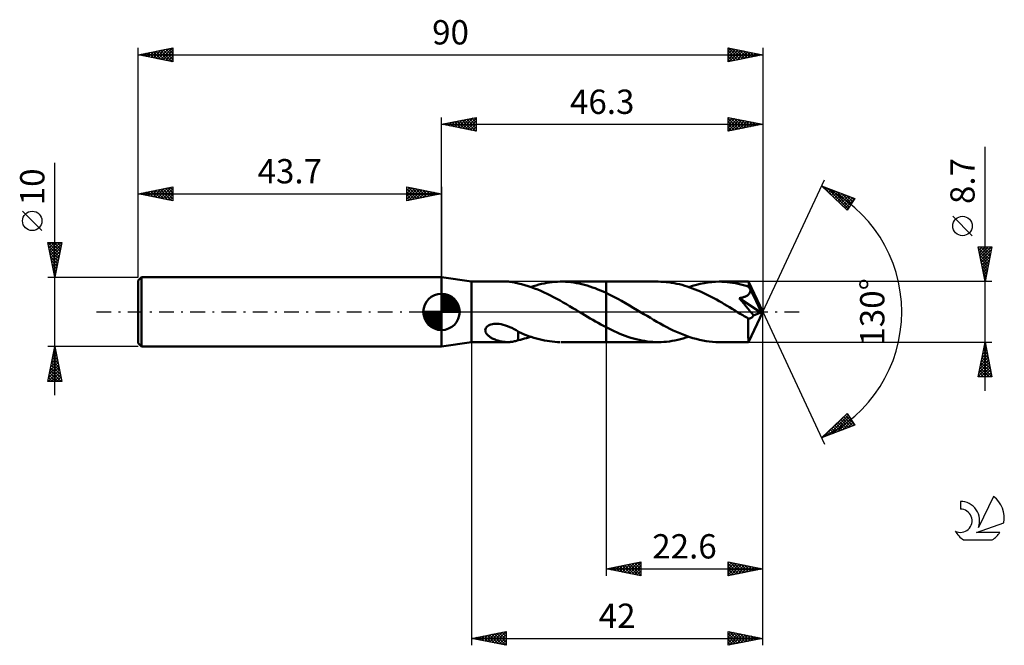
# Model space of a CAD drawing. Units: millimetres. Extents: x -17 to 125, y -48 to 42.
import ezdxf
from ezdxf.enums import TextEntityAlignment as Align

# ---------------------------------------------------------------- set-up
doc = ezdxf.new("R2010")
doc.units = ezdxf.units.MM
doc.header["$LTSCALE"] = 5.3
doc.linetypes.add('LONGDASH_DASH', pattern=[0.85, 0.4, -0.2, 0.05, -0.2])
for name, color, linetype in [('1', 4, 'CONTINUOUS'), ('2', 7, 'CONTINUOUS'), ('4', 2, 'LONGDASH_DASH'), ('CUT', 1, 'CONTINUOUS'), ('NOCUT', 7, 'CONTINUOUS'), ('SK1', 4, 'CONTINUOUS'), ('SK2', 7, 'CONTINUOUS'), ('SK4', 2, 'LONGDASH_DASH'), ('SK6', 5, 'CONTINUOUS')]:
    doc.layers.add(name, color=color, linetype=linetype)
doc.styles.get("Standard").update_dxf_attribs({"font": 'Monospac821 BT'})

msp = doc.modelspace()

# ---------------------------------------------------------------- linework, layer by layer
at = {"layer": '1', "color": 4, "linetype": 'CONTINUOUS', "lineweight": 50}
for p, q in [((48, 4.35), (43.7, 5)), ((43.7, -5), (43.7, 5)), ((48, 4.35), (53.2, 4.35)), ((48, -4.35), (48, 4.35)), ((53.37, 4.35), (53.22, 4.35)), ((53.52, 4.34), (53.37, 4.35)), ((53.66, 4.33), (53.52, 4.34)), ((53.8, 4.31), (53.66, 4.33)), ((53.94, 4.29), (53.8, 4.31)), ((54.08, 4.26), (53.94, 4.29)), ((54.22, 4.23), (54.08, 4.26)), ((59.25, 4.23), (59.63, 4.28)), ((59.63, 4.28), (60.02, 4.32)), ((60.02, 4.32), (60.41, 4.34)), ((60.41, 4.34), (60.8, 4.35)), ((61.19, 4.35), (60.8, 4.35)), ((60.94, 4.35), (67.4, 4.35)), ((61.58, 4.33), (61.19, 4.35)), ((61.96, 4.31), (61.58, 4.33)), ((62.35, 4.27), (61.96, 4.31)), ((62.74, 4.21), (62.35, 4.27)), ((74.93, 4.35), (67.4, 4.35)), ((67.4, 4.35), (67.4, 4.35)), ((67.4, 2.73), (67.4, 4.35)), ((67.4, -4.35), (67.4, 4.35)), ((75.31, 4.34), (74.93, 4.35)), ((75.69, 4.33), (75.31, 4.34)), ((76.07, 4.3), (75.69, 4.33)), ((76.45, 4.26), (76.07, 4.3)), ((76.83, 4.2), (76.45, 4.26)), ((82.07, 4.24), (82.62, 4.3)), ((82.62, 4.3), (83.16, 4.34)), ((83.16, 4.34), (83.7, 4.35)), ((84.09, 4.34), (83.7, 4.35)), ((87.93, 4.35), (83.7, 4.35)), ((84.47, 4.33), (84.09, 4.34)), ((84.86, 4.29), (84.47, 4.33)), ((85.25, 4.25), (84.86, 4.29)), ((87.94, 4.35), (87.93, 4.35)), ((87.93, 4.35), (87.93, 4.35)), ((87.93, 4.35), (87.93, 4.35)), ((87.93, 4.35), (87.93, 4.35)), ((87.93, 4.35), (87.93, 4.35)), ((87.93, 4.35), (87.93, 4.35)), ((87.94, 4.33), (87.94, 4.35)), ((90, 0), (87.94, 4.35)), ((87.94, 4.31), (87.94, 4.33)), ((87.95, 4.28), (87.94, 4.31)), ((87.95, 4.24), (87.95, 4.28)), ((54.35, 4.2), (54.22, 4.23)), ((54.49, 4.17), (54.35, 4.2)), ((54.62, 4.13), (54.49, 4.17)), ((54.76, 4.09), (54.62, 4.13)), ((54.76, 4.08), (54.76, 4.09)), ((55.23, 3.97), (54.76, 4.08)), ((55.7, 3.84), (55.23, 3.97)), ((56.17, 3.7), (55.7, 3.84)), ((56.63, 3.55), (56.17, 3.7)), ((56.54, 3.58), (56.93, 3.7)), ((57.09, 3.38), (56.63, 3.55)), ((56.93, 3.7), (57.32, 3.82)), ((57.56, 3.2), (57.09, 3.38)), ((57.32, 3.82), (57.71, 3.93)), ((58.02, 3.01), (57.56, 3.2)), ((57.71, 3.93), (58.09, 4.02)), ((58.48, 2.8), (58.02, 3.01)), ((58.09, 4.02), (58.48, 4.1)), ((58.48, 4.1), (58.86, 4.17)), ((58.86, 4.17), (59.25, 4.23)), ((63.13, 4.15), (62.74, 4.21)), ((63.52, 4.08), (63.13, 4.15)), ((63.91, 3.99), (63.52, 4.08)), ((64.3, 3.89), (63.91, 3.99)), ((64.68, 3.78), (64.3, 3.89)), ((65.07, 3.66), (64.68, 3.78)), ((65.46, 3.53), (65.07, 3.66)), ((65.85, 3.39), (65.46, 3.53)), ((66.24, 3.24), (65.85, 3.39)), ((66.62, 3.08), (66.24, 3.24)), ((67.01, 2.91), (66.62, 3.08)), ((67.4, 2.73), (67.01, 2.91)), ((77.21, 4.14), (76.83, 4.2)), ((77.59, 4.06), (77.21, 4.14)), ((77.97, 3.97), (77.59, 4.06)), ((78.35, 3.87), (77.97, 3.97)), ((78.73, 3.77), (78.35, 3.87)), ((79.11, 3.65), (78.73, 3.77)), ((79.49, 3.52), (79.11, 3.65)), ((79.31, 3.58), (79.87, 3.75)), ((79.87, 3.38), (79.49, 3.52)), ((79.87, 3.75), (80.42, 3.91)), ((80.25, 3.23), (79.87, 3.38)), ((80.63, 3.07), (80.25, 3.23)), ((80.42, 3.91), (80.97, 4.04)), ((81.01, 2.91), (80.63, 3.07)), ((80.97, 4.04), (81.52, 4.15)), ((81.39, 2.73), (81.01, 2.91)), ((81.52, 4.15), (82.07, 4.24)), ((85.64, 4.2), (85.25, 4.25)), ((86.03, 4.13), (85.64, 4.2)), ((86.42, 4.05), (86.03, 4.13)), ((86.8, 3.96), (86.42, 4.05)), ((87.19, 3.86), (86.8, 3.96)), ((87.58, 3.74), (87.19, 3.86)), ((87.97, 3.62), (87.58, 3.74)), ((87.96, 4.19), (87.95, 4.24)), ((87.96, 4.14), (87.96, 4.19)), ((87.96, 4.08), (87.96, 4.14)), ((87.97, 4.01), (87.96, 4.08)), ((87.97, 3.93), (87.97, 4.01)), ((90, 0), (87.97, 3.93)), ((87.97, 3.62), (87.97, 3.93)), ((88, 3.55), (87.97, 3.62)), ((88.04, 3.49), (88, 3.55)), ((88.07, 3.42), (88.04, 3.49)), ((88.1, 3.36), (88.07, 3.42)), ((88.13, 3.29), (88.1, 3.36)), ((88.12, 2.77), (88.15, 2.86)), ((88.16, 3.22), (88.13, 3.29)), ((88.15, 2.86), (88.18, 2.96)), ((88.19, 3.16), (88.16, 3.22)), ((88.18, 2.96), (88.19, 3.06)), ((88.86, 1.86), (88.19, 3.16)), ((88.19, 3.06), (88.19, 3.16)), ((58.94, 2.58), (58.48, 2.8)), ((59.39, 2.35), (58.94, 2.58)), ((59.85, 2.12), (59.39, 2.35)), ((60.32, 1.87), (59.85, 2.12)), ((60.78, 1.62), (60.32, 1.87)), ((61.24, 1.36), (60.78, 1.62)), ((67.96, 2.46), (67.4, 2.73)), ((67.4, 2.73), (67.4, 2.73)), ((67.4, 2.73), (67.4, 2.73)), ((67.4, 2.73), (67.4, 2.73)), ((68.52, 2.18), (67.96, 2.46)), ((69.09, 1.88), (68.52, 2.18)), ((69.65, 1.57), (69.09, 1.88)), ((70.21, 1.25), (69.65, 1.57)), ((81.77, 2.55), (81.39, 2.73)), ((82.15, 2.36), (81.77, 2.55)), ((82.54, 2.17), (82.15, 2.36)), ((82.92, 1.96), (82.54, 2.17)), ((83.3, 1.76), (82.92, 1.96)), ((83.68, 1.54), (83.3, 1.76)), ((84.06, 1.33), (83.68, 1.54)), ((86.58, 1.96), (86.66, 1.98)), ((86.9, 1.58), (86.58, 1.96)), ((89.71, -0.11), (86.58, 1.96)), ((86.66, 1.98), (86.74, 2)), ((86.74, 2), (86.82, 2.01)), ((86.82, 2.01), (86.9, 2.03)), ((86.9, 2.03), (86.98, 2.05)), ((87.24, 1.19), (86.9, 1.58)), ((86.98, 2.05), (87.06, 2.07)), ((87.06, 2.07), (87.13, 2.09)), ((87.13, 2.09), (87.22, 2.12)), ((87.22, 2.12), (87.31, 2.15)), ((87.31, 2.15), (87.4, 2.18)), ((87.4, 2.18), (87.5, 2.22)), ((87.5, 2.22), (87.59, 2.27)), ((87.59, 2.27), (87.69, 2.32)), ((87.69, 2.32), (87.78, 2.38)), ((87.78, 2.38), (87.87, 2.44)), ((87.87, 2.44), (87.94, 2.51)), ((87.94, 2.51), (88.01, 2.59)), ((88.01, 2.59), (88.07, 2.68)), ((88.07, 2.68), (88.12, 2.77)), ((89.18, 1.22), (88.86, 1.86)), ((61.7, 1.09), (61.24, 1.36)), ((62.16, 0.82), (61.7, 1.09)), ((62.62, 0.55), (62.16, 0.82)), ((63.09, 0.28), (62.62, 0.55)), ((63.55, 0), (63.09, 0.28)), ((63.62, -0.04), (63.55, 0)), ((70.77, 0.92), (70.21, 1.25)), ((71.33, 0.59), (70.77, 0.92)), ((71.89, 0.26), (71.33, 0.59)), ((72.37, -0.03), (71.89, 0.26)), ((84.44, 1.11), (84.06, 1.33)), ((84.83, 0.89), (84.44, 1.11)), ((85.21, 0.66), (84.83, 0.89)), ((85.59, 0.43), (85.21, 0.66)), ((85.98, 0.2), (85.59, 0.43)), ((86.36, -0.03), (85.98, 0.2)), ((87.56, 0.8), (87.24, 1.19)), ((87.88, 0.43), (87.56, 0.8)), ((88.17, 0.07), (87.88, 0.43)), ((87.94, -4.35), (90, 0)), ((88.43, -0.25), (88.17, 0.07)), ((89.36, 0.84), (89.18, 1.22)), ((89.48, 0.58), (89.36, 0.84)), ((89.57, 0.39), (89.48, 0.58)), ((89.62, 0.25), (89.57, 0.39)), ((89.67, 0.13), (89.62, 0.25)), ((89.67, 0.09), (89.65, 0.13)), ((90, 0), (89.65, 0.13)), ((89.65, 0.13), (89.67, 0.13)), ((90, 0), (89.67, 0.13)), ((89.68, 0.05), (89.67, 0.09)), ((89.69, 0.02), (89.68, 0.05)), ((89.69, -0.02), (89.69, 0.02)), ((63.69, -0.08), (63.62, -0.04)), ((63.76, -0.13), (63.69, -0.08)), ((63.83, -0.17), (63.76, -0.13)), ((63.9, -0.21), (63.83, -0.17)), ((63.97, -0.25), (63.9, -0.21)), ((64.35, -0.48), (63.97, -0.25)), ((64.73, -0.71), (64.35, -0.48)), ((65.11, -0.93), (64.73, -0.71)), ((65.49, -1.15), (65.11, -0.93)), ((65.87, -1.37), (65.49, -1.15)), ((66.25, -1.59), (65.87, -1.37)), ((72.84, -0.31), (72.37, -0.03)), ((73.31, -0.59), (72.84, -0.31)), ((73.79, -0.87), (73.31, -0.59)), ((74.26, -1.15), (73.79, -0.87)), ((74.73, -1.42), (74.26, -1.15)), ((86.74, -0.26), (86.36, -0.03)), ((86.93, -0.37), (86.74, -0.26)), ((87.12, -0.48), (86.93, -0.37)), ((87.31, -0.6), (87.12, -0.48)), ((87.5, -0.71), (87.31, -0.6)), ((87.69, -0.82), (87.5, -0.71)), ((87.88, -0.93), (87.69, -0.82)), ((87.93, -0.94), (87.88, -0.93)), ((87.88, -1.23), (87.88, -0.93)), ((87.88, -1.53), (87.88, -1.23)), ((87.98, -0.95), (87.93, -0.94)), ((88.03, -0.95), (87.98, -0.95)), ((88.03, -0.95), (88.08, -0.94)), ((88.08, -0.94), (88.13, -0.93)), ((88.13, -0.93), (88.19, -0.92)), ((88.19, -0.92), (88.24, -0.9)), ((88.24, -0.9), (88.29, -0.87)), ((88.29, -0.87), (88.34, -0.84)), ((88.34, -0.84), (88.39, -0.8)), ((88.39, -0.8), (88.45, -0.76)), ((88.64, -0.53), (88.43, -0.25)), ((88.45, -0.76), (88.5, -0.71)), ((88.5, -0.71), (88.55, -0.65)), ((88.55, -0.65), (88.59, -0.59)), ((88.59, -0.59), (88.64, -0.53)), ((88.64, -0.53), (89.71, -0.11)), ((89.7, -0.05), (89.69, -0.02)), ((89.71, -0.08), (89.7, -0.05)), ((89.71, -0.11), (89.71, -0.08)), ((50.01, -2.63), (50.03, -2.47)), ((50.02, -2.78), (50.01, -2.63)), ((50.05, -2.92), (50.02, -2.78)), ((50.03, -2.47), (50.1, -2.33)), ((50.1, -2.33), (50.2, -2.19)), ((50.2, -2.19), (50.33, -2.07)), ((50.33, -2.07), (50.48, -1.97)), ((50.48, -1.97), (50.65, -1.88)), ((50.65, -1.88), (50.83, -1.82)), ((50.83, -1.82), (51.03, -1.77)), ((51.03, -1.77), (51.24, -1.74)), ((51.24, -1.74), (51.46, -1.72)), ((51.46, -1.72), (51.72, -1.71)), ((52, -1.74), (51.72, -1.71)), ((52.3, -1.78), (52, -1.74)), ((52.6, -1.85), (52.3, -1.78)), ((52.92, -1.94), (52.6, -1.85)), ((53.23, -2.05), (52.92, -1.94)), ((53.54, -2.18), (53.23, -2.05)), ((53.85, -2.32), (53.54, -2.18)), ((54.15, -2.48), (53.85, -2.32)), ((54.46, -2.64), (54.15, -2.48)), ((54.76, -2.82), (54.46, -2.64)), ((54.76, -2.91), (54.76, -2.81)), ((54.76, -2.86), (54.76, -2.82)), ((66.64, -1.8), (66.25, -1.59)), ((67.02, -2.01), (66.64, -1.8)), ((67.4, -2.21), (67.02, -2.01)), ((67.4, -2.21), (67.4, -2.21)), ((67.8, -2.41), (67.4, -2.21)), ((67.4, -4.35), (67.4, -2.21)), ((68.19, -2.6), (67.8, -2.41)), ((68.59, -2.79), (68.19, -2.6)), ((68.99, -2.97), (68.59, -2.79)), ((75.2, -1.68), (74.73, -1.42)), ((75.67, -1.94), (75.2, -1.68)), ((76.14, -2.19), (75.67, -1.94)), ((76.61, -2.43), (76.14, -2.19)), ((77.09, -2.66), (76.61, -2.43)), ((77.56, -2.88), (77.09, -2.66)), ((87.88, -1.81), (87.88, -1.53)), ((87.88, -2.08), (87.88, -1.81)), ((87.88, -2.34), (87.88, -2.08)), ((87.88, -2.6), (87.88, -2.34)), ((87.88, -2.84), (87.88, -2.6)), ((50.12, -3.05), (50.05, -2.92)), ((50.19, -3.16), (50.12, -3.05)), ((50.27, -3.26), (50.19, -3.16)), ((50.36, -3.35), (50.27, -3.26)), ((50.45, -3.43), (50.36, -3.35)), ((50.55, -3.52), (50.45, -3.43)), ((50.65, -3.6), (50.55, -3.52)), ((50.77, -3.67), (50.65, -3.6)), ((50.89, -3.75), (50.77, -3.67)), ((51.02, -3.82), (50.89, -3.75)), ((51.15, -3.88), (51.02, -3.82)), ((51.28, -3.94), (51.15, -3.88)), ((51.42, -4), (51.28, -3.94)), ((51.56, -4.05), (51.42, -4)), ((51.69, -4.1), (51.56, -4.05)), ((51.83, -4.14), (51.69, -4.1)), ((51.97, -4.18), (51.83, -4.14)), ((52.11, -4.22), (51.97, -4.18)), ((52.25, -4.25), (52.11, -4.22)), ((52.39, -4.28), (52.25, -4.25)), ((54.08, -4.26), (54.22, -4.23)), ((54.22, -4.23), (54.35, -4.2)), ((54.35, -4.2), (54.49, -4.17)), ((54.49, -4.17), (54.62, -4.13)), ((54.62, -4.13), (54.76, -4.09)), ((55.13, -3.03), (54.76, -2.86)), ((54.76, -3.01), (54.76, -2.91)), ((54.76, -3.12), (54.76, -3.01)), ((54.76, -3.23), (54.76, -3.12)), ((54.76, -3.34), (54.76, -3.23)), ((54.76, -3.46), (54.76, -3.34)), ((54.76, -3.58), (54.76, -3.46)), ((54.76, -3.71), (54.76, -3.58)), ((54.76, -3.83), (54.76, -3.71)), ((54.76, -3.96), (54.76, -3.83)), ((54.76, -4.09), (54.76, -3.96)), ((54.76, -4.08), (55.06, -4.01)), ((55.06, -4.01), (55.35, -3.93)), ((55.5, -3.19), (55.13, -3.03)), ((55.35, -3.93), (55.65, -3.85)), ((55.88, -3.34), (55.5, -3.19)), ((55.65, -3.85), (55.95, -3.77)), ((56.25, -3.48), (55.88, -3.34)), ((55.95, -3.77), (56.25, -3.67)), ((56.63, -3.61), (56.25, -3.48)), ((56.25, -3.67), (56.54, -3.58)), ((57.02, -3.73), (56.63, -3.61)), ((57.39, -3.84), (57.02, -3.73)), ((57.77, -3.94), (57.39, -3.84)), ((58.15, -4.03), (57.77, -3.94)), ((58.53, -4.11), (58.15, -4.03)), ((58.9, -4.18), (58.53, -4.11)), ((59.28, -4.24), (58.9, -4.18)), ((59.66, -4.28), (59.28, -4.24)), ((69.38, -3.14), (68.99, -2.97)), ((69.78, -3.3), (69.38, -3.14)), ((70.17, -3.45), (69.78, -3.3)), ((70.56, -3.59), (70.17, -3.45)), ((70.96, -3.72), (70.56, -3.59)), ((71.36, -3.83), (70.96, -3.72)), ((71.75, -3.94), (71.36, -3.83)), ((72.15, -4.03), (71.75, -3.94)), ((72.55, -4.12), (72.15, -4.03)), ((72.94, -4.19), (72.55, -4.12)), ((73.34, -4.25), (72.94, -4.19)), ((73.74, -4.29), (73.34, -4.25)), ((76.12, -4.29), (76.52, -4.25)), ((76.52, -4.25), (76.92, -4.19)), ((76.92, -4.19), (77.32, -4.12)), ((77.32, -4.12), (77.72, -4.03)), ((78.03, -3.08), (77.56, -2.88)), ((77.72, -4.03), (78.12, -3.94)), ((78.5, -3.28), (78.03, -3.08)), ((78.12, -3.94), (78.52, -3.83)), ((78.97, -3.46), (78.5, -3.28)), ((78.52, -3.83), (78.91, -3.71)), ((78.91, -3.71), (79.31, -3.58)), ((79.45, -3.62), (78.97, -3.46)), ((79.92, -3.77), (79.45, -3.62)), ((80.39, -3.9), (79.92, -3.77)), ((80.87, -4.02), (80.39, -3.9)), ((81.34, -4.12), (80.87, -4.02)), ((81.81, -4.2), (81.34, -4.12)), ((82.28, -4.27), (81.81, -4.2)), ((87.88, -3.07), (87.88, -2.84)), ((87.89, -3.29), (87.88, -3.07)), ((87.89, -3.49), (87.89, -3.29)), ((87.89, -3.67), (87.89, -3.49)), ((87.9, -3.82), (87.89, -3.67)), ((87.9, -3.96), (87.9, -3.82)), ((87.9, -4.08), (87.9, -3.96)), ((87.91, -4.17), (87.9, -4.08)), ((87.91, -4.25), (87.91, -4.17)), ((87.92, -4.3), (87.91, -4.25)), ((43.7, -5), (48, -4.35)), ((48, -4.35), (53.2, -4.35)), ((52.53, -4.3), (52.39, -4.28)), ((52.67, -4.32), (52.53, -4.3)), ((52.81, -4.33), (52.67, -4.32)), ((52.95, -4.34), (52.81, -4.33)), ((53.08, -4.35), (52.95, -4.34)), ((53.22, -4.35), (53.08, -4.35)), ((53.22, -4.35), (53.37, -4.35)), ((53.37, -4.35), (53.52, -4.34)), ((53.52, -4.34), (53.66, -4.33)), ((53.66, -4.33), (53.8, -4.31)), ((53.8, -4.31), (53.94, -4.29)), ((53.94, -4.29), (54.08, -4.26)), ((60.04, -4.32), (59.66, -4.28)), ((60.42, -4.34), (60.04, -4.32)), ((60.8, -4.35), (60.42, -4.34)), ((60.94, -4.35), (67.4, -4.35)), ((67.4, -4.35), (67.4, -4.35)), ((67.4, -4.35), (74.93, -4.35)), ((74.13, -4.32), (73.74, -4.29)), ((74.53, -4.34), (74.13, -4.32)), ((74.93, -4.35), (74.53, -4.34)), ((74.93, -4.35), (75.33, -4.34)), ((75.33, -4.34), (75.72, -4.32)), ((75.72, -4.32), (76.12, -4.29)), ((82.76, -4.31), (82.28, -4.27)), ((83.23, -4.34), (82.76, -4.31)), ((83.7, -4.35), (83.23, -4.34)), ((83.7, -4.35), (87.93, -4.35)), ((87.93, -4.34), (87.92, -4.3)), ((87.93, -4.35), (87.93, -4.34)), ((87.93, -4.35), (87.93, -4.35)), ((87.93, -4.35), (87.93, -4.35)), ((87.93, -4.35), (87.93, -4.35)), ((87.93, -4.35), (87.93, -4.35)), ((87.93, -4.35), (87.94, -4.35)), ((87.94, -4.35), (87.94, -4.34))]:
    msp.add_line(p, q, dxfattribs=at)
at = {"layer": '2', "color": 7, "linetype": 'CONTINUOUS', "lineweight": 25}
for p, q in [((43.7, 5), (43.7, 28)), ((43.7, 27), (48.7, 28)), ((43.7, 27), (90, 27)), ((48.7, 26), (43.7, 27)), ((43.83, 27.03), (43.89, 26.96)), ((43.93, 26.95), (44.04, 27.07)), ((44.18, 27.1), (44.42, 26.86)), ((44.28, 26.88), (44.57, 27.17)), ((44.53, 27.17), (44.95, 26.75)), ((44.63, 26.81), (45.1, 27.28)), ((44.89, 27.24), (45.48, 26.64)), ((44.99, 26.74), (45.63, 27.39)), ((45.24, 27.31), (46.01, 26.54)), ((45.34, 26.67), (46.16, 27.49)), ((45.6, 27.38), (46.54, 26.43)), ((45.69, 26.6), (46.69, 27.6)), ((45.95, 27.45), (47.07, 26.33)), ((46.05, 26.53), (47.22, 27.7)), ((46.3, 27.52), (47.6, 26.22)), ((46.4, 26.46), (47.75, 27.81)), ((46.66, 27.59), (48.13, 26.11)), ((46.75, 26.39), (48.28, 27.92)), ((47.01, 27.66), (48.66, 26.01)), ((47.11, 26.32), (48.7, 27.91)), ((47.36, 27.73), (48.7, 26.4)), ((47.46, 26.25), (48.7, 27.49)), ((47.72, 27.8), (48.7, 26.82)), ((47.82, 26.18), (48.7, 27.06)), ((48.07, 27.87), (48.7, 27.24)), ((48.42, 27.94), (48.7, 27.67)), ((48.7, 28), (48.7, 26)), ((85, 26), (85, 28)), ((85, 28), (90, 27)), ((85, 27.75), (85.21, 27.96)), ((85, 27.32), (85.56, 27.89)), ((85, 27.86), (86.55, 26.31)), ((85, 26.9), (85.92, 27.82)), ((85, 26.48), (86.27, 27.75)), ((85, 26.05), (86.62, 27.68)), ((85, 27.43), (86.19, 26.24)), ((85, 27.01), (85.84, 26.17)), ((90, 27), (85, 26)), ((85.35, 27.93), (86.9, 26.38)), ((85.47, 26.09), (86.98, 27.6)), ((85.88, 27.82), (87.25, 26.45)), ((86, 26.2), (87.33, 27.53)), ((86.41, 27.72), (87.61, 26.52)), ((86.53, 26.31), (87.68, 27.46)), ((86.94, 27.61), (87.96, 26.59)), ((87.06, 26.41), (88.04, 27.39)), ((87.47, 27.51), (88.31, 26.66)), ((87.59, 26.52), (88.39, 27.32)), ((88, 27.4), (88.67, 26.73)), ((88.12, 26.62), (88.75, 27.25)), ((88.53, 27.29), (89.02, 26.8)), ((88.65, 26.73), (89.1, 27.18)), ((89.06, 27.19), (89.37, 26.87)), ((89.18, 26.84), (89.45, 27.11)), ((89.59, 27.08), (89.73, 26.95)), ((89.71, 26.94), (89.81, 27.04)), ((90, 28), (90, 0)), ((48.17, 26.11), (48.7, 26.64)), ((48.52, 26.04), (48.7, 26.21)), ((85, 26.58), (85.49, 26.1)), ((85, 26.16), (85.13, 26.03)), ((122, -11.35), (122, 23.77)), ((90, 0), (98.87, 19.03)), ((98.45, 18.13), (103.22, 16.31)), ((102.15, 14.62), (98.45, 18.13)), ((98.57, 18.02), (98.61, 18.06)), ((98.61, 18.07), (100.3, 16.37)), ((98.78, 17.81), (98.92, 17.95)), ((99, 17.6), (99.23, 17.83)), ((99.22, 17.4), (99.54, 17.71)), ((99.29, 17.81), (102.28, 14.82)), ((99.44, 17.19), (99.84, 17.6)), ((99.66, 16.98), (100.15, 17.48)), ((99.87, 16.78), (100.46, 17.36)), ((99.98, 17.54), (102.44, 15.08)), ((100.09, 16.57), (100.76, 17.24)), ((100.31, 16.36), (101.07, 17.13)), ((100.66, 17.28), (102.61, 15.34)), ((101.35, 17.02), (102.77, 15.6)), ((100.53, 16.16), (101.38, 17.01)), ((100.74, 15.95), (101.69, 16.89)), ((100.96, 15.75), (101.99, 16.78)), ((101.18, 15.54), (102.3, 16.66)), ((101.4, 15.33), (102.61, 16.54)), ((101.62, 15.13), (102.91, 16.42)), ((101.83, 14.92), (103.21, 16.29)), ((102.03, 16.76), (102.93, 15.86)), ((103.22, 16.31), (102.15, 14.62)), ((102.72, 16.5), (103.1, 16.12)), ((102.05, 14.71), (102.49, 15.15)), ((120.15, 10.96), (117.35, 13.76)), ((122, 4.35), (121, 9.35)), ((121, 9.35), (123, 9.35)), ((121.03, 9.21), (121.17, 9.35)), ((121.03, 9.22), (122.65, 7.6)), ((121.1, 8.85), (121.6, 9.35)), ((121.13, 8.69), (122.58, 7.25)), ((121.17, 8.5), (122.02, 9.35)), ((121.24, 8.15), (122.44, 9.35)), ((121.31, 7.79), (122.87, 9.35)), ((121.32, 9.35), (122.72, 7.95)), ((121.38, 7.44), (122.93, 8.98)), ((121.75, 9.35), (122.79, 8.31)), ((123, 9.35), (122, 4.35)), ((122.17, 9.35), (122.86, 8.66)), ((122.6, 9.35), (122.93, 9.01)), ((121.24, 8.16), (122.51, 6.89)), ((121.34, 7.63), (122.44, 6.54)), ((121.45, 7.09), (122.82, 8.45)), ((121.45, 7.1), (122.37, 6.19)), ((121.52, 6.73), (122.71, 7.92)), ((121.59, 6.38), (122.61, 7.39)), ((121.56, 6.57), (122.3, 5.83)), ((121.66, 6.03), (122.5, 6.86)), ((121.66, 6.04), (122.23, 5.48)), ((121.74, 5.67), (122.4, 6.33)), ((121.81, 5.32), (122.29, 5.8)), ((123, 4.35), (87.97, 4.35)), ((121.77, 5.51), (122.16, 5.13)), ((121.87, 4.98), (122.08, 4.77)), ((121.88, 4.96), (122.18, 5.27)), ((121.95, 4.61), (122.08, 4.74)), ((121.98, 4.45), (122.01, 4.42)), ((90, -38), (90, 0)), ((90, -48), (90, 0)), ((90, 0), (98.87, -19.03)), ((48, -4.35), (48, -48)), ((67.4, -4.35), (67.4, -38)), ((87.97, -4.35), (123, -4.35)), ((121, -9.35), (122, -4.35)), ((121.65, -6.12), (122.24, -5.53)), ((121.75, -5.59), (122.17, -5.18)), ((121.77, -5.52), (122.35, -6.1)), ((121.84, -5.16), (122.24, -5.57)), ((121.86, -5.06), (122.09, -4.82)), ((121.91, -4.81), (122.14, -5.04)), ((121.96, -4.53), (122.02, -4.47)), ((121.98, -4.46), (122.03, -4.51)), ((122, -4.35), (123, -9.35)), ((121.22, -8.24), (122.52, -6.94)), ((121.33, -7.71), (122.45, -6.59)), ((121.43, -7.18), (122.38, -6.24)), ((121.48, -6.93), (122.77, -8.22)), ((121.54, -6.65), (122.31, -5.88)), ((121.55, -6.58), (122.67, -7.69)), ((121.63, -6.22), (122.56, -7.16)), ((121.7, -5.87), (122.46, -6.63)), ((121.01, -9.3), (122.66, -7.65)), ((121.12, -8.77), (122.59, -7.3)), ((121.2, -8.35), (122.21, -9.35)), ((121.27, -7.99), (122.63, -9.35)), ((121.34, -7.64), (122.99, -9.28)), ((121.39, -9.35), (122.73, -8.01)), ((121.41, -7.29), (122.88, -8.75)), ((121.81, -9.35), (122.8, -8.36)), ((123, -9.35), (121, -9.35)), ((121.06, -9.05), (121.36, -9.35)), ((121.13, -8.7), (121.78, -9.35)), ((122.23, -9.35), (122.87, -8.71)), ((122.66, -9.35), (122.94, -9.07)), ((98.45, -18.13), (102.15, -14.62)), ((98.75, -18.01), (102.02, -14.74)), ((99.43, -17.75), (102.31, -14.87)), ((100.12, -17.49), (102.48, -15.13)), ((100.81, -17.23), (102.64, -15.39)), ((101.21, -15.51), (102.34, -16.64)), ((101.43, -15.3), (102.65, -16.53)), ((101.65, -15.1), (102.96, -16.41)), ((101.86, -14.89), (103.1, -16.13)), ((102.08, -14.68), (102.38, -14.98)), ((102.15, -14.62), (103.22, -16.31)), ((103.22, -16.31), (98.45, -18.13)), ((99.69, -16.95), (100.19, -17.46)), ((99.9, -16.75), (100.5, -17.34)), ((100.12, -16.54), (100.81, -17.23)), ((100.34, -16.34), (101.12, -17.11)), ((100.56, -16.13), (101.42, -16.99)), ((100.78, -15.92), (101.73, -16.88)), ((100.99, -15.72), (102.04, -16.76)), ((101.49, -16.97), (102.8, -15.65)), ((102.18, -16.71), (102.97, -15.91)), ((102.86, -16.44), (103.13, -16.18)), ((98.6, -17.99), (98.66, -18.05)), ((98.82, -17.78), (98.97, -17.93)), ((99.03, -17.57), (99.27, -17.81)), ((99.25, -17.37), (99.58, -17.7)), ((99.47, -17.16), (99.89, -17.58)), ((67.4, -37), (72.4, -36)), ((67.97, -37.11), (68.25, -36.83)), ((68.32, -37.18), (68.78, -36.72)), ((68.35, -36.81), (68.83, -37.29)), ((68.67, -37.25), (69.31, -36.62)), ((68.71, -36.74), (69.36, -37.39)), ((69.03, -37.33), (69.84, -36.51)), ((69.06, -36.67), (69.89, -37.5)), ((69.38, -37.4), (70.37, -36.41)), ((69.41, -36.6), (70.42, -37.6)), ((69.73, -37.47), (70.9, -36.3)), ((69.77, -36.53), (70.95, -37.71)), ((70.09, -37.54), (71.43, -36.19)), ((70.12, -36.46), (71.48, -37.82)), ((70.44, -37.61), (71.96, -36.09)), ((70.47, -36.39), (72.01, -37.92)), ((70.79, -37.68), (72.4, -36.07)), ((70.83, -36.31), (72.4, -37.89)), ((71.15, -37.75), (72.4, -36.5)), ((71.18, -36.24), (72.4, -37.46)), ((71.53, -36.17), (72.4, -37.04)), ((71.89, -36.1), (72.4, -36.62)), ((72.24, -36.03), (72.4, -36.19)), ((72.4, -36), (72.4, -38)), ((85, -38), (85, -36)), ((85, -36), (90, -37)), ((85, -36.19), (85.16, -36.03)), ((85, -36.61), (85.51, -36.1)), ((85, -37.04), (85.86, -36.17)), ((85, -36.21), (86.49, -37.7)), ((85, -37.46), (86.22, -36.24)), ((85, -37.88), (86.57, -36.31)), ((85, -36.63), (86.14, -37.77)), ((85.27, -36.05), (86.85, -37.63)), ((85.39, -37.92), (86.92, -36.38)), ((85.8, -36.16), (87.2, -37.56)), ((85.92, -37.82), (87.28, -36.46)), ((86.33, -36.27), (87.55, -37.49)), ((86.45, -37.71), (87.63, -36.53)), ((86.86, -36.37), (87.91, -37.42)), ((86.98, -37.6), (87.98, -36.6)), ((87.39, -36.48), (88.26, -37.35)), ((87.51, -37.5), (88.34, -36.67)), ((87.92, -36.58), (88.61, -37.28)), ((88.04, -37.39), (88.69, -36.74)), ((88.45, -36.69), (88.97, -37.21)), ((88.57, -37.29), (89.05, -36.81)), ((88.98, -36.8), (89.32, -37.14)), ((67.4, -37), (90, -37)), ((72.4, -38), (67.4, -37)), ((67.61, -37.04), (67.72, -36.94)), ((67.64, -36.95), (67.77, -37.07)), ((68, -36.88), (68.3, -37.18)), ((71.5, -37.82), (72.4, -36.92)), ((71.86, -37.89), (72.4, -37.35)), ((72.21, -37.96), (72.4, -37.77)), ((90, -37), (85, -38)), ((85, -37.06), (85.79, -37.84)), ((85, -37.48), (85.43, -37.91)), ((85, -37.91), (85.08, -37.98)), ((89.1, -37.18), (89.4, -36.88)), ((89.51, -36.9), (89.67, -37.07)), ((89.63, -37.07), (89.75, -36.95)), ((48, -47), (53, -46)), ((48.86, -47.17), (49.3, -46.74)), ((49.2, -46.76), (49.8, -47.36)), ((49.22, -47.24), (49.83, -46.63)), ((49.55, -46.69), (50.33, -47.47)), ((49.57, -47.31), (50.36, -46.53)), ((49.91, -46.62), (50.86, -47.57)), ((49.93, -47.39), (50.89, -46.42)), ((50.26, -46.55), (51.39, -47.68)), ((50.28, -47.46), (51.42, -46.32)), ((50.61, -46.48), (51.92, -47.78)), ((50.63, -47.53), (51.95, -46.21)), ((50.97, -46.41), (52.45, -47.89)), ((50.99, -47.6), (52.48, -46.1)), ((51.32, -46.34), (52.98, -48)), ((51.34, -47.67), (53, -46.01)), ((51.68, -46.26), (53, -47.59)), ((51.69, -47.74), (53, -46.43)), ((52.03, -46.19), (53, -47.17)), ((52.38, -46.12), (53, -46.74)), ((52.74, -46.05), (53, -46.32)), ((53, -46), (53, -48)), ((85, -48), (85, -46)), ((85, -46), (90, -47)), ((85, -46.01), (85, -46)), ((85, -46.43), (85.36, -46.07)), ((85, -46.85), (85.71, -46.14)), ((85, -47.28), (86.07, -46.21)), ((85, -47.7), (86.42, -46.28)), ((85, -46.32), (86.4, -47.72)), ((85, -46.74), (86.05, -47.79)), ((85.13, -46.03), (86.75, -47.65)), ((85.16, -47.97), (86.77, -46.35)), ((85.66, -46.13), (87.11, -47.58)), ((85.69, -47.86), (87.13, -46.43)), ((86.19, -46.24), (87.46, -47.51)), ((86.22, -47.76), (87.48, -46.5)), ((86.72, -46.34), (87.81, -47.44)), ((86.75, -47.65), (87.83, -46.57)), ((87.25, -46.45), (88.17, -47.37)), ((87.28, -47.54), (88.19, -46.64)), ((87.78, -46.56), (88.52, -47.3)), ((87.81, -47.44), (88.54, -46.71)), ((88.31, -46.66), (88.88, -47.22)), ((88.34, -47.33), (88.89, -46.78)), ((88.84, -46.77), (89.23, -47.15)), ((48, -47), (90, -47)), ((53, -48), (48, -47)), ((48.14, -46.97), (48.21, -47.04)), ((48.16, -47.03), (48.24, -46.95)), ((48.49, -46.9), (48.74, -47.15)), ((48.51, -47.1), (48.77, -46.85)), ((48.85, -46.83), (49.27, -47.25)), ((52.05, -47.81), (53, -46.86)), ((52.4, -47.88), (53, -47.28)), ((52.75, -47.95), (53, -47.7)), ((90, -47), (85, -48)), ((85, -47.17), (85.69, -47.86)), ((85, -47.59), (85.34, -47.93)), ((88.87, -47.23), (89.25, -46.85)), ((89.37, -46.87), (89.58, -47.08)), ((89.4, -47.12), (89.6, -46.92)), ((89.9, -46.98), (89.94, -47.01)), ((89.93, -47.01), (89.95, -46.99))]:
    msp.add_line(p, q, dxfattribs=at)
msp.add_circle((118.75, 12.36), 1.4, dxfattribs=at)
msp.add_arc((90, 0), 20, 295, 65, dxfattribs=at)
at = {"layer": '4', "color": 2, "linetype": 'LONGDASH_DASH', "lineweight": 25}
msp.add_line((43.7, 0), (90, 0), dxfattribs=at)
at = {"layer": 'CUT', "color": 1, "linetype": 'CONTINUOUS', "lineweight": 25}
for p, q in [((87.97, 4.35), (67.4, 4.35)), ((67.4, 4.35), (67.4, 0)), ((90, 0), (87.97, 4.35)), ((67.4, 0), (90, 0))]:
    msp.add_line(p, q, dxfattribs=at)
at = {"layer": 'NOCUT', "color": 7, "linetype": 'CONTINUOUS', "lineweight": 25}
for p, q in [((48, 4.35), (43.7, 5)), ((43.7, 5), (43.7, 0)), ((67.4, 4.35), (48, 4.35)), ((67.4, 0), (67.4, 4.35)), ((67.4, 4.35), (67.4, 4.35)), ((67.4, 4.35), (67.4, 0)), ((67.4, 4.35), (67.4, 0)), ((43.7, 0), (67.4, 0))]:
    msp.add_line(p, q, dxfattribs=at)
at = {"layer": 'SK1', "color": 4, "linetype": 'CONTINUOUS', "lineweight": 50}
for p, q in [((0.5, 5), (0, 4.5)), ((0, 4.5), (0, -4.5)), ((43.7, 5), (0.5, 5)), ((0.5, 5), (0.5, -5)), ((43.7, 0), (43.7, 2.62)), ((43.7, 2.56), (43.77, 2.62)), ((43.7, 2.19), (44.11, 2.59)), ((43.7, 2.56), (46.26, 0)), ((43.7, 1.81), (44.41, 2.53)), ((43.7, 1.44), (44.69, 2.43)), ((43.7, 1.07), (44.94, 2.31)), ((43.7, 2.19), (45.89, 0)), ((43.7, 0.7), (45.17, 2.17)), ((43.7, 0.33), (45.38, 2.01)), ((43.7, 1.81), (45.51, 0)), ((43.7, 1.44), (45.14, 0)), ((43.74, 0), (45.58, 1.83)), ((44.02, 2.6), (46.3, 0.32)), ((44.11, 0), (45.75, 1.64)), ((44.48, 0), (45.91, 1.42)), ((44.5, 2.5), (46.2, 0.8)), ((45.26, 2.11), (45.81, 1.56)), ((43.7, 0), (41.08, 0)), ((41.08, -0.07), (41.14, 0)), ((41.11, -0.41), (41.51, 0)), ((41.17, -0.71), (41.89, 0)), ((41.27, -0.99), (42.26, 0)), ((41.39, -1.24), (42.63, 0)), ((41.43, 0), (43.7, -2.27)), ((41.53, -1.47), (43, 0)), ((41.69, -1.68), (43.37, 0)), ((41.8, 0), (43.7, -1.9)), ((42.17, 0), (43.7, -1.53)), ((42.54, 0), (43.7, -1.16)), ((42.92, 0), (43.7, -0.78)), ((43.29, 0), (43.7, -0.41)), ((43.66, 0), (43.7, -0.04)), ((43.7, 1.07), (44.77, 0)), ((43.7, 0.7), (44.4, 0)), ((43.7, 0.33), (44.03, 0)), ((43.7, 0), (46.33, 0)), ((43.7, -2.62), (43.7, 0)), ((44.86, 0), (46.04, 1.19)), ((45.23, 0), (46.15, 0.93)), ((45.6, 0), (46.24, 0.65)), ((45.97, 0), (46.3, 0.33)), ((41.08, -0.02), (43.68, -2.62)), ((41.11, -0.42), (43.28, -2.59)), ((41.25, -0.93), (42.77, -2.45)), ((41.87, -1.88), (43.7, -0.04)), ((42.06, -2.05), (43.7, -0.41)), ((42.28, -2.21), (43.7, -0.78)), ((42.51, -2.34), (43.7, -1.16)), ((42.77, -2.45), (43.7, -1.53)), ((43.05, -2.54), (43.7, -1.9)), ((43.37, -2.6), (43.7, -2.27)), ((0, -4.5), (0.5, -5)), ((0.5, -5), (43.7, -5))]:
    msp.add_line(p, q, dxfattribs=at)
for start, end in [(90, 180), (0, 90), (180, 270), (270, 0)]:
    msp.add_arc((43.7, 0), 2.62, start, end, dxfattribs=at)
at = {"layer": 'SK2', "color": 7, "linetype": 'CONTINUOUS', "lineweight": 25}
for p, q in [((0, 10), (0, 38)), ((0, 37), (5, 38)), ((0, 37), (90, 37)), ((5, 36), (0, 37)), ((0.07, 36.99), (0.11, 37.02)), ((0.09, 37.02), (0.13, 36.97)), ((0.43, 36.91), (0.64, 37.13)), ((0.44, 37.09), (0.66, 36.87)), ((0.78, 36.84), (1.17, 37.23)), ((0.79, 37.16), (1.19, 36.76)), ((1.14, 36.77), (1.7, 37.34)), ((1.15, 37.23), (1.72, 36.66)), ((1.49, 36.7), (2.23, 37.45)), ((1.5, 37.3), (2.25, 36.55)), ((1.84, 36.63), (2.76, 37.55)), ((1.86, 37.37), (2.78, 36.44)), ((2.2, 36.56), (3.29, 37.66)), ((2.21, 37.44), (3.31, 36.34)), ((2.55, 36.49), (3.82, 37.76)), ((2.56, 37.51), (3.84, 36.23)), ((2.9, 36.42), (4.35, 37.87)), ((2.92, 37.58), (4.37, 36.13)), ((3.26, 36.35), (4.89, 37.98)), ((3.27, 37.65), (4.9, 36.02)), ((3.61, 36.28), (5, 37.67)), ((3.62, 37.72), (5, 36.35)), ((3.96, 36.21), (5, 37.24)), ((3.98, 37.8), (5, 36.77)), ((4.33, 37.87), (5, 37.2)), ((4.68, 37.94), (5, 37.62)), ((5, 38), (5, 36)), ((85, 36), (85, 38)), ((85, 38), (90, 37)), ((85, 37.99), (85.01, 38)), ((85, 37.57), (85.36, 37.93)), ((85, 37.14), (85.72, 37.86)), ((85, 36.72), (86.07, 37.79)), ((85, 36.29), (86.42, 37.72)), ((85, 37.61), (86.34, 36.27)), ((85, 37.19), (85.99, 36.2)), ((90, 37), (85, 36)), ((85.05, 37.99), (86.7, 36.34)), ((85.16, 36.03), (86.78, 37.64)), ((85.58, 37.88), (87.05, 36.41)), ((85.69, 36.14), (87.13, 37.57)), ((86.11, 37.78), (87.4, 36.48)), ((86.22, 36.24), (87.48, 37.5)), ((86.64, 37.67), (87.76, 36.55)), ((86.75, 36.35), (87.84, 37.43)), ((87.17, 37.57), (88.11, 36.62)), ((87.29, 36.46), (88.19, 37.36)), ((87.7, 37.46), (88.47, 36.69)), ((87.82, 36.56), (88.54, 37.29)), ((88.23, 37.35), (88.82, 36.76)), ((88.35, 36.67), (88.9, 37.22)), ((88.76, 37.25), (89.17, 36.83)), ((88.88, 36.78), (89.25, 37.15)), ((89.29, 37.14), (89.53, 36.91)), ((89.41, 36.88), (89.6, 37.08)), ((89.82, 37.04), (89.88, 36.98)), ((89.94, 36.99), (89.96, 37.01)), ((90, 38), (90, 0)), ((4.32, 36.14), (5, 36.82)), ((4.67, 36.07), (5, 36.39)), ((85, 36.76), (85.64, 36.13)), ((85, 36.34), (85.28, 36.06)), ((-12, -12), (-12, 21.45)), ((0, 5), (0, 18)), ((0, 17), (5, 18)), ((0.38, 16.92), (0.57, 17.11)), ((0.39, 17.08), (0.59, 16.88)), ((0.73, 16.85), (1.1, 17.22)), ((0.74, 17.15), (1.12, 16.78)), ((1.09, 16.78), (1.63, 17.33)), ((1.1, 17.22), (1.65, 16.67)), ((1.44, 16.71), (2.16, 17.43)), ((1.45, 17.29), (2.18, 16.56)), ((1.79, 16.64), (2.69, 17.54)), ((1.81, 17.36), (2.71, 16.46)), ((2.15, 16.57), (3.22, 17.64)), ((2.16, 17.43), (3.24, 16.35)), ((2.5, 16.5), (3.75, 17.75)), ((2.51, 17.5), (3.77, 16.25)), ((2.85, 16.43), (4.28, 17.86)), ((2.87, 17.57), (4.3, 16.14)), ((3.21, 16.36), (4.81, 17.96)), ((3.22, 17.64), (4.83, 16.03)), ((3.56, 16.29), (5, 17.73)), ((3.57, 17.71), (5, 16.29)), ((3.91, 16.22), (5, 17.3)), ((3.93, 17.79), (5, 16.71)), ((4.28, 17.86), (5, 17.14)), ((4.63, 17.93), (5, 17.56)), ((4.99, 18), (5, 17.99)), ((5, 18), (5, 16)), ((38.7, 16), (38.7, 18)), ((38.7, 18), (43.7, 17)), ((38.7, 17.91), (38.77, 17.99)), ((38.7, 17.49), (39.13, 17.91)), ((38.7, 17.06), (39.48, 17.84)), ((38.7, 16.64), (39.84, 17.77)), ((38.7, 17.73), (40.14, 16.29)), ((38.7, 16.21), (40.19, 17.7)), ((38.7, 17.3), (39.79, 16.22)), ((38.89, 17.96), (40.49, 16.36)), ((38.96, 16.05), (40.54, 17.63)), ((39.42, 17.86), (40.85, 16.43)), ((39.49, 16.16), (40.9, 17.56)), ((39.95, 17.75), (41.2, 16.5)), ((40.02, 16.26), (41.25, 17.49)), ((40.48, 17.64), (41.55, 16.57)), ((40.55, 16.37), (41.6, 17.42)), ((41.01, 17.54), (41.91, 16.64)), ((41.09, 16.48), (41.96, 17.35)), ((41.54, 17.43), (42.26, 16.71)), ((41.62, 16.58), (42.31, 17.28)), ((42.07, 17.33), (42.61, 16.78)), ((42.15, 16.69), (42.66, 17.21)), ((42.6, 17.22), (42.97, 16.85)), ((42.68, 16.8), (43.02, 17.14)), ((43.13, 17.11), (43.32, 16.92)), ((43.21, 16.9), (43.37, 17.07)), ((43.7, 18), (43.7, 5)), ((0, 17), (43.7, 17)), ((5, 16), (0, 17)), ((0.03, 16.99), (0.04, 17.01)), ((0.04, 17.01), (0.06, 16.99)), ((4.27, 16.15), (5, 16.88)), ((4.62, 16.08), (5, 16.45)), ((4.97, 16.01), (5, 16.03)), ((43.7, 17), (38.7, 16)), ((38.7, 16.88), (39.43, 16.15)), ((38.7, 16.46), (39.08, 16.08)), ((38.7, 16.03), (38.73, 16.01)), ((43.66, 17.01), (43.68, 17)), ((-13.85, 11.7), (-16.65, 14.5)), ((-12, 5), (-13, 10)), ((-13, 10), (-11, 10)), ((-12.98, 9.92), (-12.91, 10)), ((-12.95, 10), (-11.33, 8.37)), ((-12.91, 9.57), (-12.49, 10)), ((-12.84, 9.22), (-12.06, 10)), ((-12.77, 8.86), (-11.64, 10)), ((-12.7, 8.51), (-11.21, 10)), ((-12.53, 10), (-11.25, 8.73)), ((-12.1, 10), (-11.18, 9.08)), ((-11, 10), (-12, 5)), ((-11.68, 10), (-11.11, 9.43)), ((-11.26, 10), (-11.04, 9.79)), ((-12.91, 9.53), (-11.4, 8.02)), ((-12.8, 9), (-11.47, 7.67)), ((-12.63, 8.16), (-11.05, 9.74)), ((-12.56, 7.8), (-11.16, 9.2)), ((-12.49, 7.45), (-11.27, 8.67)), ((-12.69, 8.47), (-11.54, 7.31)), ((-12.59, 7.94), (-11.61, 6.96)), ((-12.48, 7.41), (-11.68, 6.6)), ((-12.42, 7.1), (-11.37, 8.14)), ((-12.35, 6.74), (-11.48, 7.61)), ((-12.38, 6.88), (-11.75, 6.25)), ((-12.28, 6.39), (-11.58, 7.08)), ((-12.27, 6.35), (-11.82, 5.9)), ((-12.21, 6.04), (-11.69, 6.55)), ((-12.16, 5.82), (-11.89, 5.54)), ((-12.14, 5.68), (-11.8, 6.02)), ((-13, 5), (0, 5)), ((-12.07, 5.33), (-11.9, 5.49)), ((-12.06, 5.29), (-11.96, 5.19)), ((-12, -5), (-13, -5)), ((-13, -10), (-12, -5)), ((-12.16, -5.8), (-11.89, -5.53)), ((-12.11, -5.57), (-11.83, -5.85)), ((-12.05, -5.27), (-11.96, -5.18)), ((-12.04, -5.21), (-11.94, -5.32)), ((0, -5), (-12, -5)), ((-12, -5), (-11, -10)), ((-12.58, -7.92), (-11.61, -6.94)), ((-12.48, -7.39), (-11.68, -6.59)), ((-12.4, -6.98), (-11.41, -7.97)), ((-12.37, -6.86), (-11.75, -6.24)), ((-12.33, -6.63), (-11.51, -7.44)), ((-12.27, -6.33), (-11.82, -5.88)), ((-12.25, -6.27), (-11.62, -6.91)), ((-12.18, -5.92), (-11.72, -6.38)), ((-12.97, -10), (-11.33, -8.36)), ((-12.9, -9.51), (-11.4, -8.01)), ((-12.8, -8.98), (-11.47, -7.65)), ((-12.69, -8.45), (-11.54, -7.3)), ((-12.68, -8.39), (-11.07, -10)), ((-12.61, -8.04), (-11.09, -9.56)), ((-12.54, -7.69), (-11.19, -9.03)), ((-12.47, -7.33), (-11.3, -8.5)), ((-12.96, -9.81), (-12.77, -10)), ((-12.89, -9.46), (-12.35, -10)), ((-12.82, -9.1), (-11.92, -10)), ((-12.75, -8.75), (-11.5, -10)), ((-12.54, -10), (-11.26, -8.71)), ((-12.12, -10), (-11.19, -9.07)), ((-11.7, -10), (-11.12, -9.42)), ((-11.27, -10), (-11.05, -9.77)), ((-11, -10), (-13, -10))]:
    msp.add_line(p, q, dxfattribs=at)
msp.add_circle((-15.25, 13.1), 1.4, dxfattribs=at)
at = {"layer": 'SK4', "color": 2, "linetype": 'LONGDASH_DASH', "lineweight": 25}
msp.add_line((-6, 0), (96, 0), dxfattribs=at)
at = {"layer": 'SK6', "color": 5, "linetype": 'CONTINUOUS', "lineweight": 25}
for p, q in [((123.23, -26.58), (121.04, -31.04)), ((118.44, -27.28), (118.44, -28.39)), ((120.78, -31.74), (124.7, -30.38)), ((124.14, -31.74), (120.78, -31.74)), ((118.9, -32.82), (123.04, -32.82))]:
    msp.add_line(p, q, dxfattribs=at)
for centre, radius, start, end in [((120.97, -29.63), 3.8, 348.7239, 53.4691), ((118.46, -30.05), 2.76, 338.9379, 90.4446), ((118.45, -30.07), 1.68, 243.4215, 90.3602), ((120.97, -29.63), 3.8, 210.5484, 236.978), ((120.97, -29.63), 3.8, 303.022, 326.3732)]:
    msp.add_arc(centre, radius, start, end, dxfattribs=at)

# ---------------------------------------------------------------- texts
at = {"layer": '2', "color": 7, "linetype": 'CONTINUOUS', "lineweight": 25}
for s, p in [('46.3', (66.85, 28.5)), ('22.6', (78.7, -35.5)), ('42', (69, -45.5))]:
    msp.add_text(s, height=3.5, dxfattribs=at).set_placement(p, align=Align.CENTER)
for s, p in [('8.7', (120.5, 18.84)), ('130°', (107.5, 0))]:
    msp.add_text(s, height=3.5, rotation=90, dxfattribs=at).set_placement(p, align=Align.CENTER)
at = {"layer": 'SK2', "color": 7, "linetype": 'CONTINUOUS', "lineweight": 25}
for s, p in [('90', (45, 38.5)), ('43.7', (21.85, 18.5))]:
    msp.add_text(s, height=3.5, dxfattribs=at).set_placement(p, align=Align.CENTER)
msp.add_text('10', height=3.5, rotation=90, dxfattribs=at).set_placement((-13.5, 18), align=Align.CENTER)

doc.saveas('drawing.dxf')
